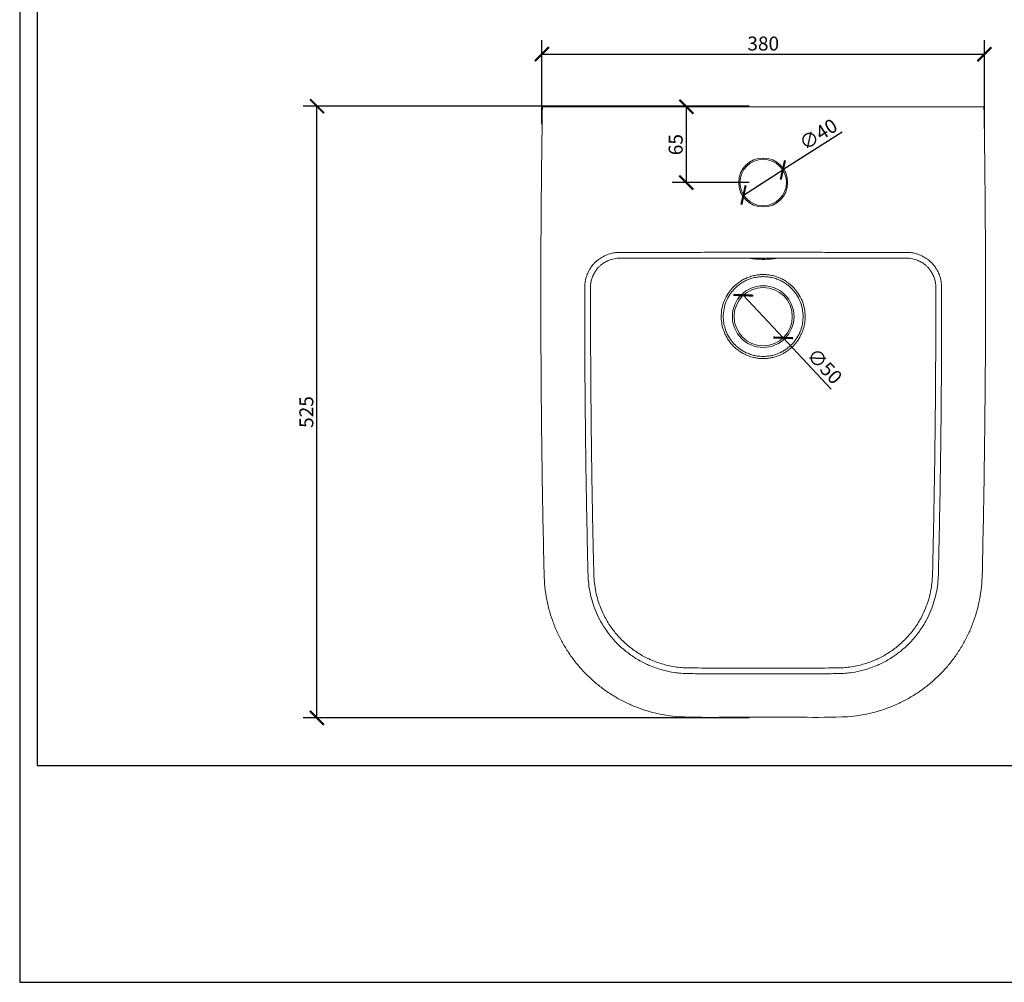
# Model space of a CAD drawing. Units: inches. Extents: x 0 to 1782, y 0 to 1260.
# Drawn here: x 0 to 845, y 0 to 826 of the extents above; entities that cross this region are included whole.
import ezdxf

# ---------------------------------------------------------------- set-up
doc = ezdxf.new("R2010")
doc.units = ezdxf.units.IN
doc.header["$MEASUREMENT"] = 0
doc.layers.get('Defpoints').update_dxf_attribs({"color": 251})
doc.styles.add('Text_Std', font='arial.ttf')
doc.dimstyles.new('Dim_Std', dxfattribs={"dimscale": 6, "dimtxt": 2, "dimasz": 2, "dimexe": 2, "dimexo": 2, "dimgap": 0.5, "dimtad": 1, "dimdec": 0, "dimzin": 0, "dimdsep": 46, "dimtxsty": 'Text_Std', "dimblk": 'ARCHTICK', "dimcen": 0.09, "dimclrd": 256, "dimclre": 256, "dimclrt": 256, "dimadec": 0, "dimazin": 0, "dimtfac": 1, "dimtdec": 0, "dimtmove": 0, "dimatfit": 3, "dimldrblk": 'CLOSEDBLANK', "dimfxl": 1, "dimtolj": 1, "dimtzin": 0, "dimlwd": -1, "dimlwe": -1, "dimarcsym": 1})

# ---------------------------------------------------------------- blocks, each defined once
blk = doc.blocks.new('_ArchTick')
at = {"color": 0, "linetype": 'ByBlock', "const_width": 0.15}
blk.add_lwpolyline([(-0.5, -0.5), (0.5, 0.5)], dxfattribs=at)
blk = doc.blocks.new('*D28')
at = {"transparency": 16777216}
for p, q in [((626.05, 751.68), (243.13, 751.68)), ((255.13, 226.86), (255.13, 751.68)), ((626.05, 226.86), (243.13, 226.86))]:
    blk.add_line(p, q, dxfattribs=at)
at = {"layer": 'Defpoints', "color": 0, "lineweight": 30, "transparency": 16777216}
for p in [(255.13, 751.68), (638.05, 751.68), (638.05, 226.86)]:
    blk.add_point(p, dxfattribs=at)
at = {"transparency": 16777216, "xscale": 12, "yscale": 12, "zscale": 12}
for p, rotation in [((255.13, 751.68), 90), ((255.13, 226.86), 270)]:
    blk.add_blockref('_ArchTick', p, dxfattribs=dict(at, rotation=rotation))
at = {"lineweight": 30, "transparency": 16777216, "insert": (246, 489.27), "char_height": 12, "attachment_point": 5, "rotation": 90, "style": 'Text_Std'}
blk.add_mtext('\\A1;525', dxfattribs=at)
blk = doc.blocks.new('_ClosedBlank')
at = {"color": 0, "linetype": 'ByBlock', "lineweight": -2}
for p, q in [((-1, 0.167), (0, 0)), ((-1, 0.167), (-1, -0.167)), ((0, 0), (-1, -0.167))]:
    blk.add_line(p, q, dxfattribs=at)
blk = doc.blocks.new('*D29')
at = {"transparency": 16777216}
for p, q in [((448.16, 736.22), (448.16, 808.26)), ((827.98, 732.81), (827.98, 808.26)), ((448.16, 796.26), (827.98, 796.26))]:
    blk.add_line(p, q, dxfattribs=at)
at = {"layer": 'Defpoints', "color": 0, "lineweight": 30, "transparency": 16777216}
for p in [(827.98, 796.26), (448.16, 724.22), (827.98, 720.81)]:
    blk.add_point(p, dxfattribs=at)
at = {"transparency": 16777216, "xscale": 12, "yscale": 12, "zscale": 12, "rotation": 180}
blk.add_blockref('_ArchTick', (448.16, 796.26), dxfattribs=at)
at = {"transparency": 16777216, "xscale": 12, "yscale": 12, "zscale": 12}
blk.add_blockref('_ArchTick', (827.98, 796.26), dxfattribs=at)
at = {"lineweight": 30, "transparency": 16777216, "insert": (638.07, 805.39), "char_height": 12, "attachment_point": 5, "style": 'Text_Std'}
blk.add_mtext('\\A1;380', dxfattribs=at)
blk = doc.blocks.new('*D30')
at = {"transparency": 16777216}
for p, q in [((626.05, 751.18), (560.08, 751.18)), ((572.08, 751.18), (572.08, 686.18)), ((626.05, 686.18), (560.08, 686.18))]:
    blk.add_line(p, q, dxfattribs=at)
at = {"layer": 'Defpoints', "color": 0, "lineweight": 30, "transparency": 16777216}
for p in [(638.05, 751.18), (572.08, 686.18), (638.05, 686.18)]:
    blk.add_point(p, dxfattribs=at)
at = {"transparency": 16777216, "xscale": 12, "yscale": 12, "zscale": 12}
for p, rotation in [((572.08, 751.18), 90), ((572.08, 686.18), 270)]:
    blk.add_blockref('_ArchTick', p, dxfattribs=dict(at, rotation=rotation))
at = {"lineweight": 30, "transparency": 16777216, "insert": (562.96, 718.68), "char_height": 12, "attachment_point": 5, "rotation": 90, "style": 'Text_Std'}
blk.add_mtext('\\A1;65', dxfattribs=at)
blk = doc.blocks.new('*D31')
at = {"transparency": 16777216}
for p in [(705.71, 729.25), (621.18, 675.44)]:
    blk.add_line(p, (654.92, 696.92), dxfattribs=at)
at = {"layer": 'Defpoints', "color": 0, "lineweight": 30, "transparency": 16777216}
for p in [(654.92, 696.92), (621.18, 675.44)]:
    blk.add_point(p, dxfattribs=at)
at = {"transparency": 16777216, "xscale": 12, "yscale": 12, "zscale": 12}
for p, rotation in [((654.92, 696.92), 212.4812967137343), ((621.18, 675.44), 32.4812967137343)]:
    blk.add_blockref('_ArchTick', p, dxfattribs=dict(at, rotation=rotation))
at = {"lineweight": 30, "transparency": 16777216, "insert": (685.35, 727.51), "char_height": 12, "attachment_point": 5, "rotation": 32.4813, "style": 'Text_Std'}
blk.add_mtext('\\A1;∅40', dxfattribs=at)
blk = doc.blocks.new('*D32')
at = {"transparency": 16777216}
for p in [(620.97, 589.43), (696.27, 508.97)]:
    blk.add_line(p, (655.13, 552.92), dxfattribs=at)
at = {"layer": 'Defpoints', "color": 0, "lineweight": 30, "transparency": 16777216}
for p in [(620.97, 589.43), (655.13, 552.92)]:
    blk.add_point(p, dxfattribs=at)
at = {"transparency": 16777216, "xscale": 12, "yscale": 12, "zscale": 12}
for p, rotation in [((620.97, 589.43), 313.1047287538602), ((655.13, 552.92), 133.1047287538602)]:
    blk.add_blockref('_ArchTick', p, dxfattribs=dict(at, rotation=rotation))
at = {"lineweight": 30, "transparency": 16777216, "insert": (690.81, 528.65), "char_height": 12, "attachment_point": 5, "rotation": 313.10473, "style": 'Text_Std'}
blk.add_mtext('\\A1;∅50', dxfattribs=at)

msp = doc.modelspace()

# ---------------------------------------------------------------- linework, layer by layer
at = {"linetype": 'Continuous', "lineweight": 0}
for p, q in [((827.53, 751.18), (448.57, 751.18)), ((638.21, 706.18), (637.89, 706.18))]:
    msp.add_line(p, q, dxfattribs=at)
for centre, radius in [((638.05, 686.18), 21), ((638.05, 686.18), 20), ((638.05, 571.18), 26.46), ((638.05, 571.18), 25)]:
    msp.add_circle(centre, radius, dxfattribs=at)
msp.add_ellipse((638.05, 623.36), major_axis=(15, 0), ratio=0.150268, start_param=-1.970507, end_param=-1.570796, dxfattribs=at)
at = {"linetype": 'Continuous', "lineweight": 0, "extrusion": (-3.18807e-16, -4.07495e-17, -1)}
msp.add_ellipse((638.05, 623.36), major_axis=(-15, 0), ratio=0.150268, start_param=-1.970507, end_param=-1.570796, dxfattribs=at)
at = {"linetype": 'Continuous', "lineweight": 0}
for points, knots in [([(448.57, 751.18), (448.1, 722.47), (447.75, 693.76), (447.31, 636.34), (447.22, 607.63), (447.27, 550.21), (447.42, 521.5), (447.97, 464.09), (448.36, 435.38), (449.14, 392.32), (449.44, 377.97), (449.92, 356.44), (449.88, 349.26), (450.79, 338.26), (451.25, 334.6), (452.5, 327.34), (453.28, 323.74), (454.22, 320.18)], [0.000611, 0.000611, 0.000611, 0.000611, 86.103165, 86.103165, 172.205719, 172.205719, 258.308273, 258.308273, 344.410827, 344.410827, 387.462104, 387.462104, 408.987742, 408.987742, 419.750561, 419.750561, 430.51338, 430.51338, 430.51338, 430.51338]), ([(827.53, 751.18), (828, 722.47), (828.34, 693.76), (828.78, 636.34), (828.88, 607.63), (828.83, 550.21), (828.68, 521.5), (828.13, 464.09), (827.73, 435.38), (826.95, 392.32), (826.66, 377.97), (826.18, 356.44), (826.22, 349.26), (825.31, 338.26), (824.85, 334.6), (823.6, 327.34), (822.81, 323.74), (821.88, 320.18)], [0.000611, 0.000611, 0.000611, 0.000611, 86.103165, 86.103165, 172.205719, 172.205719, 258.308273, 258.308273, 344.410827, 344.410827, 387.462104, 387.462104, 408.987742, 408.987742, 419.750561, 419.750561, 430.51338, 430.51338, 430.51338, 430.51338]), ([(485.76, 454.19), (485.71, 457.53), (485.67, 460.88), (485.58, 467.64), (485.54, 471.03), (485.43, 481.28), (485.36, 488.17), (485.24, 502.01), (485.18, 508.94), (485.09, 522.68), (485.05, 529.49), (485, 539.32), (484.99, 542.41), (484.97, 548.55), (484.96, 551.6), (484.94, 557.34), (484.93, 560.04), (484.92, 565.41), (484.92, 568.08), (484.91, 574.83), (484.91, 578.9), (484.91, 586.4), (484.91, 589.83), (484.92, 594.31), (484.92, 595.29), (484.92, 596.28), (484.93, 599.24), (485.37, 602.15), (486.47, 605.77), (486.76, 606.6), (487.64, 608.8), (488.31, 610.16), (489.69, 612.5), (490.36, 613.49), (491.81, 615.39), (492.59, 616.29), (494.05, 617.8), (494.73, 618.43), (496.56, 620), (497.77, 620.88), (500.29, 622.46), (501.61, 623.15), (504.48, 624.4), (506.06, 624.94), (508.87, 625.64), (510.07, 625.86), (512.49, 626.16), (513.71, 626.23), (514.91, 626.23), (515.71, 626.23), (516.5, 626.23), (518.43, 626.24), (519.57, 626.24), (522.46, 626.24), (524.21, 626.24), (528.2, 626.24), (530.45, 626.25), (535.64, 626.25), (538.58, 626.25), (545.33, 626.25), (549.15, 626.26), (557.92, 626.26), (562.89, 626.26), (574.3, 626.27), (580.75, 626.27), (595.58, 626.28), (603.97, 626.28), (620.92, 626.28), (629.48, 626.28), (638.05, 626.28)], [0, 0, 0, 0, 10.019949, 10.019949, 20.039897, 20.039897, 40.079794, 40.079794, 60.119691, 60.119691, 80.159588, 80.159588, 89.488432, 89.488432, 98.817276, 98.817276, 107.195534, 107.195534, 115.573792, 115.573792, 128.361165, 128.361165, 138.897204, 138.897204, 141.834702, 141.834702, 141.834702, 150.603655, 150.603655, 153.224753, 153.224753, 157.733793, 157.733793, 161.28298, 161.28298, 164.83216, 164.83216, 167.592564, 167.592564, 172.019966, 172.019966, 176.447363, 176.447363, 181.409315, 181.409315, 185.038086, 185.038086, 188.666851, 188.666851, 188.666851, 191.037867, 191.037867, 194.467046, 194.467046, 199.703042, 199.703042, 206.457907, 206.457907, 215.265197, 215.265197, 226.714673, 226.714673, 241.598993, 241.598993, 260.948608, 260.948608, 286.103108, 286.103108, 311.800686, 311.800686, 311.800686, 311.800686]), ([(790.34, 454.19), (790.39, 457.53), (790.43, 460.88), (790.51, 467.64), (790.55, 471.03), (790.67, 481.28), (790.74, 488.17), (790.86, 502.01), (790.92, 508.94), (791.01, 522.68), (791.05, 529.49), (791.1, 539.32), (791.11, 542.41), (791.13, 548.55), (791.14, 551.6), (791.16, 557.34), (791.16, 560.04), (791.17, 565.41), (791.18, 568.08), (791.19, 574.83), (791.19, 578.9), (791.19, 586.4), (791.18, 589.83), (791.18, 594.31), (791.18, 595.29), (791.17, 596.28), (791.17, 599.24), (790.73, 602.15), (789.63, 605.77), (789.34, 606.6), (788.45, 608.8), (787.79, 610.16), (786.41, 612.5), (785.74, 613.49), (784.29, 615.39), (783.51, 616.29), (782.05, 617.8), (781.37, 618.43), (779.54, 620), (778.33, 620.88), (775.81, 622.46), (774.49, 623.15), (771.62, 624.4), (770.03, 624.94), (767.23, 625.64), (766.02, 625.86), (763.61, 626.16), (762.39, 626.23), (761.18, 626.23), (760.39, 626.23), (759.6, 626.23), (757.67, 626.24), (756.53, 626.24), (753.64, 626.24), (751.89, 626.24), (747.89, 626.24), (745.64, 626.25), (740.46, 626.25), (737.52, 626.25), (730.77, 626.25), (726.95, 626.26), (718.17, 626.26), (713.21, 626.26), (701.8, 626.27), (695.35, 626.27), (680.52, 626.28), (672.13, 626.28), (655.18, 626.28), (646.61, 626.28), (638.05, 626.28)], [0, 0, 0, 0, 10.019949, 10.019949, 20.039897, 20.039897, 40.079794, 40.079794, 60.119691, 60.119691, 80.159588, 80.159588, 89.488432, 89.488432, 98.817276, 98.817276, 107.195534, 107.195534, 115.573792, 115.573792, 128.361165, 128.361165, 138.897204, 138.897204, 141.834702, 141.834702, 141.834702, 150.603655, 150.603655, 153.224753, 153.224753, 157.733793, 157.733793, 161.28298, 161.28298, 164.83216, 164.83216, 167.592564, 167.592564, 172.019966, 172.019966, 176.447363, 176.447363, 181.409315, 181.409315, 185.038086, 185.038086, 188.666851, 188.666851, 188.666851, 191.037867, 191.037867, 194.467046, 194.467046, 199.703042, 199.703042, 206.457907, 206.457907, 215.265197, 215.265197, 226.714673, 226.714673, 241.598993, 241.598993, 260.948608, 260.948608, 286.103108, 286.103108, 311.800686, 311.800686, 311.800686, 311.800686]), ([(508.71, 620.45), (507.42, 620.12), (506.17, 619.68), (503.83, 618.67), (502.73, 618.09), (500.62, 616.78), (499.62, 616.04), (498.09, 614.73), (497.53, 614.21), (496.3, 612.95), (495.65, 612.2), (494.45, 610.62), (493.89, 609.79), (492.74, 607.85), (492.18, 606.71), (491.44, 604.87), (491.2, 604.19), (490.28, 601.17), (489.91, 598.74), (489.91, 596.28)], [-181.186652, -181.186652, -181.186652, -181.186652, -176.447363, -176.447363, -172.019966, -172.019966, -167.592564, -167.592564, -164.83216, -164.83216, -161.28298, -161.28298, -157.733793, -157.733793, -153.224753, -153.224753, -150.603655, -150.603655, -141.834702, -141.834702, -141.834702, -141.834702]), ([(638.05, 621.28), (629.34, 621.28), (620.63, 621.28), (603.22, 621.28), (594.51, 621.28), (577.1, 621.27), (568.39, 621.27), (550.98, 621.26), (542.27, 621.25), (529.21, 621.24), (524.85, 621.24), (518.32, 621.24), (515.94, 621.28), (512.31, 621.16), (510.49, 620.9), (508.71, 620.45)], [-311.800874, -311.800874, -311.800874, -311.800874, -285.67803, -285.67803, -259.555185, -259.555185, -233.432341, -233.432341, -207.309496, -207.309496, -194.248074, -194.248074, -187.717363, -187.717363, -181.186652, -181.186652, -181.186652, -181.186652]), ([(638.05, 620.25), (636.57, 620.25), (635.09, 620.29), (632.26, 620.43), (630.92, 620.53), (628.5, 620.79), (627.42, 620.96), (626.3, 621.19), (626.1, 621.23), (625.9, 621.28)], [1.570796, 1.570796, 1.570796, 1.570796, 1.884956, 1.884956, 2.199115, 2.199115, 2.513274, 2.513274, 2.588624, 2.588624, 2.588624, 2.588624]), ([(638.05, 621.28), (646.76, 621.28), (655.46, 621.28), (672.88, 621.28), (681.59, 621.28), (699, 621.27), (707.71, 621.27), (725.12, 621.26), (733.83, 621.25), (746.89, 621.24), (751.24, 621.24), (757.78, 621.24), (760.15, 621.28), (763.79, 621.16), (765.61, 620.9), (767.39, 620.45)], [-311.800874, -311.800874, -311.800874, -311.800874, -285.67803, -285.67803, -259.555185, -259.555185, -233.432341, -233.432341, -207.309496, -207.309496, -194.248074, -194.248074, -187.717363, -187.717363, -181.186652, -181.186652, -181.186652, -181.186652]), ([(650.2, 621.28), (649.44, 621.1), (648.54, 620.94), (646.39, 620.65), (645.12, 620.53), (642.4, 620.35), (640.95, 620.29), (639, 620.26), (638.53, 620.25), (638.05, 620.25)], [6.836154, 6.836154, 6.836154, 6.836154, 7.124413, 7.124413, 7.438573, 7.438573, 7.752732, 7.752732, 7.853982, 7.853982, 7.853982, 7.853982]), ([(767.39, 620.45), (768.67, 620.12), (769.93, 619.68), (772.27, 618.67), (773.37, 618.09), (775.47, 616.78), (776.48, 616.04), (778.01, 614.73), (778.57, 614.21), (779.79, 612.95), (780.44, 612.2), (781.65, 610.62), (782.21, 609.79), (783.36, 607.85), (783.92, 606.71), (784.66, 604.87), (784.9, 604.19), (785.82, 601.17), (786.19, 598.74), (786.19, 596.28)], [-181.186652, -181.186652, -181.186652, -181.186652, -176.447363, -176.447363, -172.019966, -172.019966, -167.592564, -167.592564, -164.83216, -164.83216, -161.28298, -161.28298, -157.733793, -157.733793, -153.224753, -153.224753, -150.603655, -150.603655, -141.834702, -141.834702, -141.834702, -141.834702]), ([(602.02, 571.16), (602.02, 573.49), (602.24, 575.83), (603.15, 580.44), (603.83, 582.69), (605.59, 586.98), (606.68, 589.04), (609.03, 592.62), (610.24, 594.16), (611.56, 595.59), (611.83, 595.89), (612.11, 596.19), (612.98, 597.06), (613.58, 597.63), (615.12, 599), (616.09, 599.77), (617.1, 600.49), (618.17, 601.25), (619.28, 601.95), (621.56, 603.23), (622.73, 603.81), (624.5, 604.56), (625.09, 604.8), (627.1, 605.53), (628.56, 605.96), (631.36, 606.6), (632.69, 606.83), (635.21, 607.11), (636.39, 607.18), (637.73, 607.2), (637.89, 607.2), (638.05, 607.2)], [-57.718034, -57.718034, -57.718034, -57.718034, -50.680372, -50.680372, -43.642715, -43.642715, -36.668975, -36.668975, -30.799757, -30.799757, -30.799757, -29.569939, -29.569939, -27.079074, -27.079074, -23.358392, -23.358392, -23.358392, -19.428, -19.428, -15.497613, -15.497613, -13.601351, -13.601351, -9.037815, -9.037815, -4.988645, -4.988645, -1.428601, -1.428601, -0.938855, -0.938855, -0.938855, -0.938855]), ([(638.05, 605.42), (637.9, 605.42), (637.74, 605.42), (636.47, 605.4), (635.35, 605.33), (632.96, 605.06), (631.69, 604.85), (629.03, 604.24), (627.64, 603.83), (625.73, 603.13), (625.17, 602.91), (623.49, 602.2), (622.38, 601.65), (620.21, 600.43), (619.15, 599.76), (618.14, 599.04), (617.18, 598.35), (616.26, 597.62), (614.79, 596.32), (614.22, 595.78), (613.4, 594.95), (613.13, 594.67), (612.87, 594.39), (611.62, 593.03), (610.47, 591.56), (608.23, 588.16), (607.2, 586.19), (605.53, 582.12), (604.88, 579.98), (604.02, 575.6), (603.81, 573.37), (603.81, 571.16)], [0.938861, 0.938861, 0.938861, 0.938861, 1.428601, 1.428601, 4.988645, 4.988645, 9.037815, 9.037815, 13.601351, 13.601351, 15.497613, 15.497613, 19.428, 19.428, 23.358392, 23.358392, 23.358392, 27.079074, 27.079074, 29.569939, 29.569939, 30.799757, 30.799757, 30.799757, 36.668975, 36.668975, 43.642715, 43.642715, 50.680372, 50.680372, 57.718034, 57.718034, 57.718034, 57.718034]), ([(674.08, 571.16), (674.08, 573.49), (673.86, 575.83), (672.95, 580.44), (672.27, 582.69), (670.51, 586.98), (669.42, 589.04), (667.07, 592.62), (665.86, 594.16), (664.54, 595.59), (664.26, 595.89), (663.98, 596.19), (663.12, 597.06), (662.52, 597.63), (660.97, 599), (660, 599.77), (658.99, 600.49), (657.93, 601.25), (656.82, 601.95), (654.54, 603.23), (653.37, 603.81), (651.59, 604.56), (651.01, 604.8), (649, 605.53), (647.54, 605.96), (644.74, 606.6), (643.4, 606.83), (640.89, 607.11), (639.71, 607.18), (638.37, 607.2), (638.21, 607.2), (638.05, 607.2)], [-57.718034, -57.718034, -57.718034, -57.718034, -50.680372, -50.680372, -43.642715, -43.642715, -36.668975, -36.668975, -30.799757, -30.799757, -30.799757, -29.569939, -29.569939, -27.079074, -27.079074, -23.358392, -23.358392, -23.358392, -19.428, -19.428, -15.497613, -15.497613, -13.601351, -13.601351, -9.037815, -9.037815, -4.988645, -4.988645, -1.428601, -1.428601, -0.938855, -0.938855, -0.938855, -0.938855]), ([(638.05, 605.42), (638.2, 605.42), (638.36, 605.42), (639.63, 605.4), (640.75, 605.33), (643.14, 605.06), (644.41, 604.85), (647.07, 604.24), (648.46, 603.83), (650.37, 603.13), (650.92, 602.91), (652.61, 602.2), (653.72, 601.65), (655.89, 600.43), (656.94, 599.76), (657.96, 599.04), (658.92, 598.35), (659.84, 597.62), (661.31, 596.32), (661.88, 595.78), (662.7, 594.95), (662.97, 594.67), (663.23, 594.39), (664.48, 593.03), (665.63, 591.56), (667.87, 588.16), (668.9, 586.19), (670.57, 582.12), (671.22, 579.98), (672.08, 575.6), (672.29, 573.37), (672.29, 571.16)], [0.938861, 0.938861, 0.938861, 0.938861, 1.428601, 1.428601, 4.988645, 4.988645, 9.037815, 9.037815, 13.601351, 13.601351, 15.497613, 15.497613, 19.428, 19.428, 23.358392, 23.358392, 23.358392, 27.079074, 27.079074, 29.569939, 29.569939, 30.799757, 30.799757, 30.799757, 36.668975, 36.668975, 43.642715, 43.642715, 50.680372, 50.680372, 57.718034, 57.718034, 57.718034, 57.718034]), ([(489.91, 596.28), (489.91, 595.28), (489.9, 594.3), (489.9, 589.82), (489.9, 586.4), (489.9, 578.9), (489.9, 574.83), (489.91, 568.09), (489.91, 565.42), (489.92, 560.05), (489.93, 557.35), (489.94, 551.62), (489.95, 548.57), (489.98, 542.43), (489.99, 539.34), (490.04, 529.52), (490.08, 522.71), (490.17, 508.98), (490.22, 502.05), (490.35, 488.22), (490.42, 481.33), (490.54, 471.09), (490.57, 467.7), (490.66, 460.95), (490.7, 457.59), (490.75, 454.25)], [-141.834702, -141.834702, -141.834702, -141.834702, -138.897204, -138.897204, -128.361165, -128.361165, -115.573792, -115.573792, -107.195534, -107.195534, -98.817276, -98.817276, -89.488432, -89.488432, -80.159588, -80.159588, -60.119691, -60.119691, -40.079794, -40.079794, -20.039897, -20.039897, -10.019949, -10.019949, 0, 0, 0, 0]), ([(786.19, 596.28), (786.19, 595.28), (786.19, 594.3), (786.2, 589.82), (786.2, 586.4), (786.2, 578.9), (786.2, 574.83), (786.19, 568.09), (786.19, 565.42), (786.18, 560.05), (786.17, 557.35), (786.15, 551.62), (786.14, 548.57), (786.12, 542.43), (786.11, 539.34), (786.06, 529.52), (786.02, 522.71), (785.93, 508.98), (785.87, 502.05), (785.75, 488.22), (785.68, 481.33), (785.56, 471.09), (785.52, 467.7), (785.44, 460.95), (785.4, 457.59), (785.35, 454.25)], [-141.834702, -141.834702, -141.834702, -141.834702, -138.897204, -138.897204, -128.361165, -128.361165, -115.573792, -115.573792, -107.195534, -107.195534, -98.817276, -98.817276, -89.488432, -89.488432, -80.159588, -80.159588, -60.119691, -60.119691, -40.079794, -40.079794, -20.039897, -20.039897, -10.019949, -10.019949, 0, 0, 0, 0]), ([(638.05, 535.13), (637.57, 535.13), (637.09, 535.14), (635.6, 535.2), (634.58, 535.29), (632.57, 535.54), (631.56, 535.71), (630.57, 535.92), (629.27, 536.19), (627.99, 536.54), (625.17, 537.47), (623.65, 538.1), (621.19, 539.3), (620.22, 539.83), (618.78, 540.71), (618.28, 541.04), (616.68, 542.12), (615.61, 542.94), (613.83, 544.47), (613.11, 545.15), (611.7, 546.56), (611.02, 547.31), (609.01, 549.73), (607.78, 551.51), (605.96, 554.7), (605.29, 556.08), (604.32, 558.45), (603.96, 559.44), (603.11, 562.18), (602.7, 563.95), (602.15, 567.55), (602.02, 569.36), (602.02, 571.16)], [-56.811124, -56.811124, -56.811124, -56.811124, -55.364044, -55.364044, -52.294177, -52.294177, -49.224311, -49.224311, -49.224311, -45.216494, -45.216494, -40.307118, -40.307118, -36.996676, -36.996676, -35.211406, -35.211406, -31.138312, -31.138312, -28.144464, -28.144464, -25.099397, -25.099397, -18.665407, -18.665407, -14.073268, -14.073268, -10.902233, -10.902233, -5.451116, -5.451116, 0, 0, 0, 0]), ([(603.81, 571.16), (603.81, 569.45), (603.94, 567.73), (604.46, 564.31), (604.85, 562.62), (605.66, 560.02), (606, 559.08), (606.92, 556.83), (607.56, 555.52), (609.28, 552.49), (610.45, 550.8), (612.37, 548.5), (613.02, 547.79), (614.35, 546.44), (615.04, 545.8), (616.73, 544.35), (617.75, 543.57), (619.27, 542.54), (619.74, 542.24), (621.11, 541.4), (622.03, 540.9), (624.37, 539.75), (625.81, 539.16), (628.49, 538.27), (629.71, 537.94), (630.94, 537.68), (631.89, 537.48), (632.84, 537.32), (634.76, 537.08), (635.72, 537), (637.14, 536.95), (637.59, 536.94), (638.05, 536.94)], [0, 0, 0, 0, 5.451116, 5.451116, 10.902233, 10.902233, 14.073268, 14.073268, 18.665407, 18.665407, 25.099397, 25.099397, 28.144464, 28.144464, 31.138312, 31.138312, 35.211406, 35.211406, 36.996676, 36.996676, 40.307118, 40.307118, 45.216494, 45.216494, 49.224311, 49.224311, 49.224311, 52.294177, 52.294177, 55.364044, 55.364044, 56.81113, 56.81113, 56.81113, 56.81113]), ([(672.29, 571.16), (672.29, 569.45), (672.16, 567.73), (671.64, 564.31), (671.25, 562.62), (670.44, 560.02), (670.1, 559.08), (669.17, 556.83), (668.54, 555.52), (666.81, 552.49), (665.64, 550.8), (663.73, 548.5), (663.08, 547.79), (661.75, 546.44), (661.06, 545.8), (659.37, 544.35), (658.35, 543.57), (656.83, 542.54), (656.36, 542.24), (654.99, 541.4), (654.07, 540.9), (651.73, 539.75), (650.29, 539.16), (647.61, 538.27), (646.38, 537.94), (645.15, 537.68), (644.21, 537.48), (643.26, 537.32), (641.34, 537.08), (640.38, 537), (638.96, 536.95), (638.5, 536.94), (638.05, 536.94)], [0, 0, 0, 0, 5.451116, 5.451116, 10.902233, 10.902233, 14.073268, 14.073268, 18.665407, 18.665407, 25.099397, 25.099397, 28.144464, 28.144464, 31.138312, 31.138312, 35.211406, 35.211406, 36.996676, 36.996676, 40.307118, 40.307118, 45.216494, 45.216494, 49.224311, 49.224311, 49.224311, 52.294177, 52.294177, 55.364044, 55.364044, 56.81113, 56.81113, 56.81113, 56.81113]), ([(638.05, 535.13), (638.53, 535.13), (639.01, 535.14), (640.5, 535.2), (641.51, 535.29), (643.53, 535.54), (644.54, 535.71), (645.53, 535.92), (646.82, 536.19), (648.11, 536.54), (650.93, 537.47), (652.45, 538.1), (654.91, 539.3), (655.88, 539.83), (657.32, 540.71), (657.82, 541.04), (659.42, 542.12), (660.49, 542.94), (662.27, 544.47), (662.99, 545.15), (664.39, 546.56), (665.07, 547.31), (667.09, 549.73), (668.32, 551.51), (670.13, 554.7), (670.8, 556.08), (671.78, 558.45), (672.14, 559.44), (672.99, 562.18), (673.4, 563.95), (673.95, 567.55), (674.08, 569.36), (674.08, 571.16)], [-56.811124, -56.811124, -56.811124, -56.811124, -55.364044, -55.364044, -52.294177, -52.294177, -49.224311, -49.224311, -49.224311, -45.216494, -45.216494, -40.307118, -40.307118, -36.996676, -36.996676, -35.211406, -35.211406, -31.138312, -31.138312, -28.144464, -28.144464, -25.099397, -25.099397, -18.665407, -18.665407, -14.073268, -14.073268, -10.902233, -10.902233, -5.451116, -5.451116, 0, 0, 0, 0]), ([(638.05, 264.65), (632.14, 264.65), (626.22, 264.65), (614.57, 264.65), (608.82, 264.65), (603.08, 264.66), (598.71, 264.66), (594.33, 264.67), (586.51, 264.72), (583.05, 264.75), (577.54, 264.81), (575.48, 264.83), (573.42, 264.86), (571.44, 264.89), (569.46, 264.98), (565.49, 265.31), (563.5, 265.54), (558.49, 266.31), (555.47, 266.93), (548.74, 268.71), (545.04, 269.95), (540.3, 271.91), (539.15, 272.41), (534.87, 274.4), (531.81, 276.05), (525.88, 279.72), (523.02, 281.74), (516.92, 286.63), (513.75, 289.59), (508.41, 295.36), (506.13, 298.15), (501.76, 304.24), (499.69, 307.57), (496.48, 313.63), (495.23, 316.31), (493.13, 321.45), (492.26, 323.91), (490.74, 328.9), (490.09, 331.44), (489.01, 336.58), (488.59, 339.18), (487.98, 344.42), (487.8, 347.06), (487.73, 349.7), (487.64, 353.36), (487.55, 357.02), (487.35, 365.72), (487.24, 370.8), (486.94, 384.57), (486.76, 393.28), (486.27, 419.38), (485.99, 436.78), (485.76, 454.19)], [4.921099, 4.921099, 4.921099, 4.921099, 22.658491, 22.658491, 39.890703, 39.890703, 39.890703, 53.009417, 53.009417, 63.374401, 63.374401, 69.548458, 69.548458, 69.548458, 75.5015, 75.5015, 81.454542, 81.454542, 90.596681, 90.596681, 102.162219, 102.162219, 105.927088, 105.927088, 116.299063, 116.299063, 126.671043, 126.671043, 139.555031, 139.555031, 150.261742, 150.261742, 161.872126, 161.872126, 170.656361, 170.656361, 178.48897, 178.48897, 186.321578, 186.321578, 194.154187, 194.154187, 201.986795, 201.986795, 201.986795, 212.85927, 212.85927, 228.095484, 228.095484, 254.204172, 254.204172, 306.421554, 306.421554, 306.421554, 306.421554]), ([(490.75, 454.25), (490.98, 436.86), (491.26, 419.46), (491.75, 393.37), (491.93, 384.68), (492.23, 370.91), (492.34, 365.83), (492.54, 357.14), (492.63, 353.48), (492.72, 349.82)], [-306.421554, -306.421554, -306.421554, -306.421554, -254.204172, -254.204172, -228.095484, -228.095484, -212.85927, -212.85927, -201.986795, -201.986795, -201.986795, -201.986795]), ([(638.05, 264.65), (643.96, 264.65), (649.87, 264.65), (661.53, 264.65), (667.27, 264.65), (673.02, 264.66), (677.39, 264.66), (681.76, 264.67), (689.59, 264.72), (693.05, 264.75), (698.56, 264.81), (700.62, 264.83), (702.68, 264.86), (704.66, 264.89), (706.64, 264.98), (710.61, 265.31), (712.59, 265.54), (717.61, 266.31), (720.62, 266.93), (727.36, 268.71), (731.06, 269.95), (735.8, 271.91), (736.95, 272.41), (741.22, 274.4), (744.29, 276.05), (750.21, 279.72), (753.07, 281.74), (759.18, 286.63), (762.35, 289.59), (767.69, 295.36), (769.97, 298.15), (774.34, 304.24), (776.41, 307.57), (779.62, 313.63), (780.87, 316.31), (782.96, 321.45), (783.84, 323.91), (785.36, 328.9), (786.01, 331.44), (787.09, 336.58), (787.51, 339.18), (788.12, 344.42), (788.3, 347.06), (788.37, 349.7), (788.46, 353.36), (788.54, 357.02), (788.75, 365.72), (788.86, 370.8), (789.16, 384.57), (789.33, 393.28), (789.83, 419.38), (790.11, 436.78), (790.34, 454.19)], [4.921099, 4.921099, 4.921099, 4.921099, 22.658491, 22.658491, 39.890703, 39.890703, 39.890703, 53.009417, 53.009417, 63.374401, 63.374401, 69.548458, 69.548458, 69.548458, 75.5015, 75.5015, 81.454542, 81.454542, 90.596681, 90.596681, 102.162219, 102.162219, 105.927088, 105.927088, 116.299063, 116.299063, 126.671043, 126.671043, 139.555031, 139.555031, 150.261742, 150.261742, 161.872126, 161.872126, 170.656361, 170.656361, 178.48897, 178.48897, 186.321578, 186.321578, 194.154187, 194.154187, 201.986795, 201.986795, 201.986795, 212.85927, 212.85927, 228.095484, 228.095484, 254.204172, 254.204172, 306.421554, 306.421554, 306.421554, 306.421554]), ([(785.35, 454.25), (785.12, 436.86), (784.84, 419.46), (784.35, 393.37), (784.17, 384.68), (783.87, 370.91), (783.76, 365.83), (783.56, 357.14), (783.47, 353.48), (783.38, 349.82)], [-306.421554, -306.421554, -306.421554, -306.421554, -254.204172, -254.204172, -228.095484, -228.095484, -212.85927, -212.85927, -201.986795, -201.986795, -201.986795, -201.986795]), ([(492.72, 349.82), (492.78, 347.33), (492.95, 344.84), (493.52, 339.9), (493.91, 337.45), (494.92, 332.6), (495.53, 330.21), (496.97, 325.5), (497.79, 323.18), (499.75, 318.33), (500.93, 315.8), (503.96, 310.09), (505.9, 306.94), (510.02, 301.19), (512.17, 298.56), (517.2, 293.12), (520.19, 290.32), (525.95, 285.71), (528.64, 283.8), (534.23, 280.33), (537.12, 278.77), (541.15, 276.9), (542.24, 276.42), (546.71, 274.57), (550.2, 273.4), (556.56, 271.72), (559.4, 271.13), (564.13, 270.41), (566, 270.19), (569.75, 269.89), (571.62, 269.8), (573.49, 269.77)], [-201.986795, -201.986795, -201.986795, -201.986795, -194.154187, -194.154187, -186.321578, -186.321578, -178.48897, -178.48897, -170.656361, -170.656361, -161.872126, -161.872126, -150.261742, -150.261742, -139.555031, -139.555031, -126.671043, -126.671043, -116.299063, -116.299063, -105.927088, -105.927088, -102.162219, -102.162219, -90.596681, -90.596681, -81.454542, -81.454542, -75.5015, -75.5015, -69.548458, -69.548458, -69.548458, -69.548458]), ([(783.38, 349.82), (783.32, 347.33), (783.15, 344.84), (782.58, 339.9), (782.19, 337.45), (781.18, 332.6), (780.56, 330.21), (779.13, 325.5), (778.31, 323.18), (776.34, 318.33), (775.17, 315.8), (772.14, 310.09), (770.2, 306.94), (766.08, 301.19), (763.93, 298.56), (758.9, 293.12), (755.91, 290.32), (750.15, 285.71), (747.46, 283.8), (741.87, 280.33), (738.98, 278.77), (734.94, 276.9), (733.86, 276.42), (729.39, 274.57), (725.9, 273.4), (719.54, 271.72), (716.69, 271.13), (711.97, 270.41), (710.09, 270.19), (706.35, 269.89), (704.48, 269.8), (702.61, 269.77)], [-201.986795, -201.986795, -201.986795, -201.986795, -194.154187, -194.154187, -186.321578, -186.321578, -178.48897, -178.48897, -170.656361, -170.656361, -161.872126, -161.872126, -150.261742, -150.261742, -139.555031, -139.555031, -126.671043, -126.671043, -116.299063, -116.299063, -105.927088, -105.927088, -102.162219, -102.162219, -90.596681, -90.596681, -81.454542, -81.454542, -75.5015, -75.5015, -69.548458, -69.548458, -69.548458, -69.548458]), ([(454.22, 320.18), (455.07, 316.98), (456.04, 313.8), (458.25, 307.52), (459.48, 304.43), (462.18, 298.37), (463.65, 295.39), (466.81, 289.57), (468.51, 286.72), (472.13, 281.18), (474.05, 278.49), (478.09, 273.25), (480.23, 270.7), (484.71, 265.78), (487.05, 263.41), (491.89, 258.87), (494.41, 256.7), (499.59, 252.57), (502.27, 250.61), (507.76, 246.92), (510.57, 245.18), (516.34, 241.94), (519.31, 240.42), (525.35, 237.63), (528.42, 236.36), (534.66, 234.07), (537.82, 233.04), (544.2, 231.26), (547.43, 230.5), (553.93, 229.23), (557.2, 228.73), (563.82, 227.98), (567.18, 227.73), (584, 227.18), (596.99, 227.36), (619.45, 227.36), (628.75, 227.36), (638.05, 227.36)], [0, 0, 0, 0, 9.703217, 9.703217, 19.347361, 19.347361, 28.962433, 28.962433, 38.580563, 38.580563, 48.233578, 48.233578, 57.931281, 57.931281, 67.573797, 67.573797, 77.191497, 77.191497, 86.816521, 86.816521, 96.480406, 96.480406, 106.173099, 106.173099, 115.814091, 115.814091, 125.434086, 125.434086, 135.065204, 135.065204, 144.738655, 144.738655, 154.605062, 154.605062, 194.058583, 194.058583, 221.961652, 221.961652, 221.961652, 221.961652]), ([(821.88, 320.18), (821.03, 316.98), (820.05, 313.8), (817.85, 307.52), (816.62, 304.43), (813.92, 298.37), (812.45, 295.39), (809.28, 289.57), (807.58, 286.72), (803.97, 281.18), (802.05, 278.49), (798, 273.25), (795.86, 270.7), (791.39, 265.78), (789.05, 263.41), (784.2, 258.87), (781.69, 256.7), (776.5, 252.57), (773.83, 250.61), (768.34, 246.92), (765.53, 245.18), (759.75, 241.94), (756.79, 240.42), (750.75, 237.63), (747.68, 236.36), (741.44, 234.07), (738.28, 233.04), (731.89, 231.26), (728.67, 230.5), (722.17, 229.23), (718.9, 228.73), (712.28, 227.98), (708.92, 227.73), (692.1, 227.18), (679.1, 227.36), (656.65, 227.36), (647.35, 227.36), (638.05, 227.36)], [0, 0, 0, 0, 9.703217, 9.703217, 19.347361, 19.347361, 28.962433, 28.962433, 38.580563, 38.580563, 48.233578, 48.233578, 57.931281, 57.931281, 67.573797, 67.573797, 77.191497, 77.191497, 86.816521, 86.816521, 96.480406, 96.480406, 106.173099, 106.173099, 115.814091, 115.814091, 125.434086, 125.434086, 135.065204, 135.065204, 144.738655, 144.738655, 154.605062, 154.605062, 194.058583, 194.058583, 221.961652, 221.961652, 221.961652, 221.961652]), ([(573.49, 269.77), (575.54, 269.74), (577.6, 269.72), (583.1, 269.66), (586.54, 269.63), (594.35, 269.58), (598.72, 269.57), (603.08, 269.57)], [-69.548458, -69.548458, -69.548458, -69.548458, -63.374401, -63.374401, -53.009417, -53.009417, -39.890703, -39.890703, -39.890703, -39.890703]), ([(603.08, 269.57), (608.82, 269.57), (614.57, 269.57), (626.22, 269.57), (632.14, 269.57), (638.05, 269.57)], [-39.890703, -39.890703, -39.890703, -39.890703, -22.658491, -22.658491, -4.921215, -4.921215, -4.921215, -4.921215]), ([(673.02, 269.57), (667.27, 269.57), (661.53, 269.57), (649.87, 269.57), (643.96, 269.57), (638.05, 269.57)], [-39.890703, -39.890703, -39.890703, -39.890703, -22.658491, -22.658491, -4.921215, -4.921215, -4.921215, -4.921215]), ([(702.61, 269.77), (700.56, 269.74), (698.5, 269.72), (693, 269.66), (689.55, 269.63), (681.74, 269.58), (677.38, 269.57), (673.02, 269.57)], [-69.548458, -69.548458, -69.548458, -69.548458, -63.374401, -63.374401, -53.009417, -53.009417, -39.890703, -39.890703, -39.890703, -39.890703])]:
    msp.add_open_spline(points, degree=3, knots=knots, dxfattribs=at)
at = {"layer": 'Defpoints'}
for points in [[(0, 0), (1782, 0), (1782, 1260), (0, 1260)], [(1767, 1238.41), (15, 1238.41), (15, 186), (1767, 186)]]:
    msp.add_lwpolyline(points, close=True, dxfattribs=at)

# ---------------------------------------------------------------- dimensions: what is measured, and where the dimension line sits
at = {"lineweight": 30}
dim = msp.add_linear_dim(base=(827.98, 796.26), p1=(448.16, 724.22), p2=(827.98, 720.81), dimstyle='Dim_Std', dxfattribs=at)
dim.commit()
dim.dimension.update_dxf_attribs({"geometry": '*D29', "text_midpoint": (638.07, 805.39)})
for base, p1, p2, picture, middle in [((255.13, 751.68), (638.05, 226.86), (638.05, 751.68), '*D28', (246, 489.27)), ((572.08, 686.18), (638.05, 751.18), (638.05, 686.18), '*D30', (562.96, 718.68))]:
    dim = msp.add_linear_dim(base=base, p1=p1, p2=p2, angle=90, dimstyle='Dim_Std', dxfattribs=at)
    dim.commit()
    dim.dimension.update_dxf_attribs({"geometry": picture, "text_midpoint": middle})
for p1, p2, picture, middle in [((621.18, 675.44), (654.92, 696.92), '*D31', (685.35, 727.51)), ((620.97, 589.43), (655.13, 552.92), '*D32', (690.81, 528.65))]:
    dim = msp.add_diameter_dim_2p(p1=p1, p2=p2, dimstyle='Dim_Std', dxfattribs=at)
    dim.commit()
    dim.dimension.update_dxf_attribs({"geometry": picture, "text_midpoint": middle})

doc.saveas('drawing.dxf')
